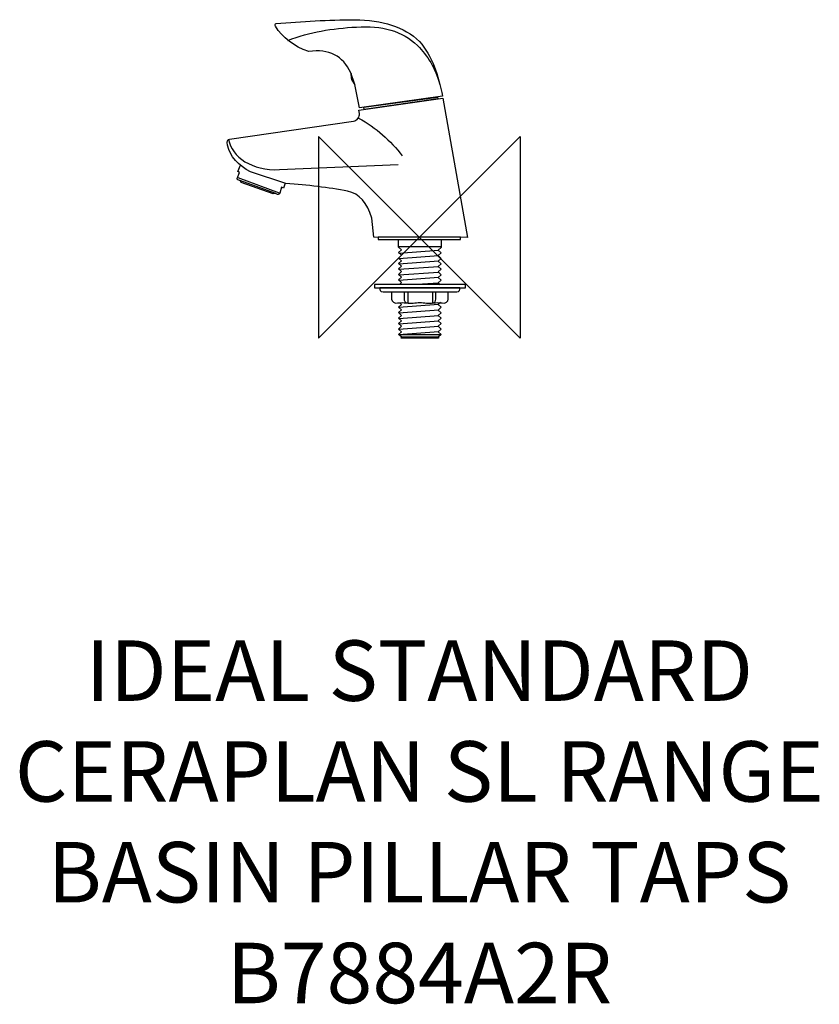
# Model space of a CAD drawing. Units: millimetres. Extents: x -198 to 198, y -381 to 108.
import ezdxf

# ---------------------------------------------------------------- set-up
doc = ezdxf.new("R2010")
doc.units = ezdxf.units.MM
doc.header["$MEASUREMENT"] = 0
for name, color, linetype in [('DETAIL', 2, 'Continuous'), ('Origin', 6, 'Continuous'), ('Text', 7, 'Continuous')]:
    doc.layers.add(name, color=color, linetype=linetype)
doc.styles.add('Fastrack', font='simplex.shx')

# ---------------------------------------------------------------- blocks, each defined once
blk = doc.blocks.new('ZPO')
at = {"layer": 'Origin'}
blk.add_lwpolyline([(-50, 50), (-50, -50), (50, 50), (50, -50)], close=True, dxfattribs=at)

msp = doc.modelspace()

# ---------------------------------------------------------------- linework, layer by layer
at = {"layer": 'DETAIL', "color": 8}
for points in [[(-20.47, -1.19), (20.44, -1.19), (20.44, -0.01), (-20.47, -0.01), (-20.47, -1.19)], [(-22.3, -25.07), (22.91, -25.07), (22.91, -23.39), (-22.3, -23.39), (-22.3, -25.07)]]:
    msp.add_lwpolyline(points, close=True, dxfattribs=at)
at = {"layer": 'DETAIL'}
for points, knots in [([(-29.67, 64.24), (-29.67, 64.24), (11.45, 69.9), (11.45, 69.9), (11.45, 69.9), (9.47, 80.45), (6.26, 90.01), (0.02, 97.14), (0.02, 97.14), (-7.6, 104.52), (-18.54, 107.83), (-32.13, 107.82), (-32.13, 107.82), (-45.21, 107.92), (-58.18, 107.07), (-71.11, 106), (-71.11, 106), (-71.75, 105.95), (-71.72, 105.19), (-71.43, 104.72), (-71.43, 104.72), (-67.84, 98.95), (-62.38, 94.71), (-54.88, 92.12), (-54.88, 92.12), (-44.73, 93.72), (-37.98, 89.89), (-34.05, 81.54), (-34.05, 81.54), (-34.05, 81.54), (-32.02, 75.78), (-32.02, 75.78), (-32.02, 75.78), (-32.02, 75.78), (-29.67, 64.24), (-29.67, 64.24)], [0, 0, 0, 0, 0.111111, 0.111111, 0.111111, 0.111111, 0.222222, 0.222222, 0.222222, 0.222222, 0.333333, 0.333333, 0.333333, 0.333333, 0.444444, 0.444444, 0.444444, 0.444444, 0.555556, 0.555556, 0.555556, 0.555556, 0.666667, 0.666667, 0.666667, 0.666667, 0.777778, 0.777778, 0.777778, 0.777778, 0.888889, 0.888889, 0.888889, 0.888889, 1, 1, 1, 1]), ([(-65.24, 97.67), (-54.54, 101.9), (-43.1, 103.58), (-31.27, 104.29), (-31.27, 104.29), (-18.67, 105.05), (-8.37, 102.47), (-0.94, 95.11), (-0.94, 95.11), (4.1, 90.11), (7.9, 83.88), (10.06, 75.99)], [0, 0, 0, 0, 0.333333, 0.333333, 0.333333, 0.333333, 0.666667, 0.666667, 0.666667, 0.666667, 1, 1, 1, 1]), ([(-33.92, 81.28), (-33.95, 80.28), (-33.95, 79.28), (-33.6, 78.29), (-33.6, 78.29), (-33.22, 77.22), (-32.67, 76.41), (-32.09, 75.65)], [0, 0, 0, 0, 0.5, 0.5, 0.5, 0.5, 1, 1, 1, 1]), ([(23.86, -0.08), (23.86, -0.08), (11.63, 68.98), (11.63, 68.98), (11.63, 68.98), (11.63, 68.98), (-30.02, 63.1), (-30.02, 63.1), (-30.02, 63.1), (-30.02, 63.1), (-29.71, 61.39), (-29.71, 61.39), (-29.71, 61.39), (-29.42, 59.8), (-31.05, 57.75), (-32.65, 57.52), (-32.65, 57.52), (-32.65, 57.52), (-94.28, 48.7), (-94.28, 48.7), (-94.28, 48.7), (-95.2, 48.56), (-95.67, 47.63), (-95.21, 45.6), (-95.21, 45.6), (-93.95, 40.08), (-89.93, 35.52), (-83.75, 32.44), (-83.75, 32.44), (-83.75, 32.44), (-66.25, 26.71), (-66.25, 26.71), (-66.25, 26.71), (-55.41, 25.83), (-45.16, 24.72), (-35.59, 22.84), (-35.59, 22.84), (-29.72, 21.68), (-25.79, 17.06), (-23.67, 9.52), (-23.67, 9.52), (-23.67, 9.52), (-22.59, 0.08), (-22.59, 0.08), (-22.59, 0.08), (-22.59, 0.08), (23.86, -0.08), (23.86, -0.08)], [0, 0, 0, 0, 0.083333, 0.083333, 0.083333, 0.083333, 0.166667, 0.166667, 0.166667, 0.166667, 0.25, 0.25, 0.25, 0.25, 0.333333, 0.333333, 0.333333, 0.333333, 0.416667, 0.416667, 0.416667, 0.416667, 0.5, 0.5, 0.5, 0.5, 0.583333, 0.583333, 0.583333, 0.583333, 0.666667, 0.666667, 0.666667, 0.666667, 0.75, 0.75, 0.75, 0.75, 0.833333, 0.833333, 0.833333, 0.833333, 0.916667, 0.916667, 0.916667, 0.916667, 1, 1, 1, 1]), ([(9.06, 69.55), (9.06, 69.55), (-27.58, 64.49), (-27.58, 64.49), (-27.58, 64.49), (-27.58, 64.49), (-27.37, 63.36), (-27.37, 63.36), (-27.37, 63.36), (-27.37, 63.36), (9.2, 68.65), (9.2, 68.65), (9.2, 68.65), (9.2, 68.65), (9.06, 69.55), (9.06, 69.55)], [0, 0, 0, 0, 0.25, 0.25, 0.25, 0.25, 0.5, 0.5, 0.5, 0.5, 0.75, 0.75, 0.75, 0.75, 1, 1, 1, 1]), ([(-94.74, 48.54), (-92.89, 39.71), (-83.28, 32.9), (-69.35, 33.52), (-69.35, 33.52), (-69.35, 33.52), (-10.51, 36.15), (-10.51, 36.15)], [0, 0, 0, 0, 0.5, 0.5, 0.5, 0.5, 1, 1, 1, 1]), ([(-66.58, 26.8), (-66.58, 26.8), (-67.38, 24.37), (-67.38, 24.37), (-67.38, 24.37), (-67.38, 24.37), (-68.43, 24.8), (-68.43, 24.8), (-68.43, 24.8), (-68.43, 24.8), (-69.28, 21.81), (-69.28, 21.81), (-69.28, 21.81), (-69.4, 21.4), (-70.02, 21.08), (-70.42, 21.24), (-70.42, 21.24), (-70.42, 21.24), (-71.37, 21.62), (-71.37, 21.62), (-71.37, 21.62), (-71.37, 21.62), (-72.6, 21.52), (-72.6, 21.52), (-72.6, 21.52), (-72.6, 21.52), (-88.47, 27.22), (-88.47, 27.22), (-88.47, 27.22), (-88.47, 27.22), (-88.71, 28.02), (-88.71, 28.02), (-88.71, 28.02), (-88.71, 28.02), (-90.13, 28.5), (-90.13, 28.5), (-90.13, 28.5), (-90.35, 28.57), (-90.5, 28.91), (-90.42, 29.12), (-90.42, 29.12), (-90.42, 29.12), (-89.19, 32.15), (-89.19, 32.15), (-89.19, 32.15), (-89.19, 32.15), (-90.13, 32.53), (-90.13, 32.53), (-90.13, 32.53), (-90.13, 32.53), (-88.81, 35.81), (-88.81, 35.81)], [0, 0, 0, 0, 0.076923, 0.076923, 0.076923, 0.076923, 0.153846, 0.153846, 0.153846, 0.153846, 0.230769, 0.230769, 0.230769, 0.230769, 0.307692, 0.307692, 0.307692, 0.307692, 0.384615, 0.384615, 0.384615, 0.384615, 0.461538, 0.461538, 0.461538, 0.461538, 0.538462, 0.538462, 0.538462, 0.538462, 0.615385, 0.615385, 0.615385, 0.615385, 0.692308, 0.692308, 0.692308, 0.692308, 0.769231, 0.769231, 0.769231, 0.769231, 0.846154, 0.846154, 0.846154, 0.846154, 0.923077, 0.923077, 0.923077, 0.923077, 1, 1, 1, 1])]:
    msp.add_open_spline(points, degree=3, knots=knots, dxfattribs=at)
for points in [[(-30.17, 59.07), (-21.44, 54.34), (-14.35, 47.96), (-8.5, 40.33)], [(-69.42, 21.9), (-69.42, 21.9), (-89.99, 29.5), (-89.99, 29.5)], [(-71.27, 21.76), (-71.27, 21.76), (-89.09, 28.21), (-89.09, 28.21)]]:
    msp.add_open_spline(points, degree=3, dxfattribs=at)
at = {"layer": 'DETAIL', "color": 8}
for points, knots in [([(-9.87, -23.39), (-9.87, -23.39), (-8.91, -22.5), (-8.91, -22.5), (-8.91, -22.5), (-8.91, -22.5), (-10.37, -21.14), (-10.37, -21.14), (-10.37, -21.14), (-10.37, -21.14), (-8.91, -19.79), (-8.91, -19.79), (-8.91, -19.79), (-8.91, -19.79), (-10.37, -18.43), (-10.37, -18.43), (-10.37, -18.43), (-10.37, -18.43), (-8.91, -17.08), (-8.91, -17.08), (-8.91, -17.08), (-8.91, -17.08), (-10.37, -15.72), (-10.37, -15.72), (-10.37, -15.72), (-10.37, -15.72), (-8.91, -14.37), (-8.91, -14.37), (-8.91, -14.37), (-8.91, -14.37), (-10.37, -13.01), (-10.37, -13.01), (-10.37, -13.01), (-10.37, -13.01), (-8.91, -11.66), (-8.91, -11.66), (-8.91, -11.66), (-8.91, -11.66), (-10.37, -10.31), (-10.37, -10.31), (-10.37, -10.31), (-10.37, -10.31), (-8.91, -8.95), (-8.91, -8.95), (-8.91, -8.95), (-8.91, -8.95), (-10.37, -7.6), (-10.37, -7.6), (-10.37, -7.6), (-10.37, -7.6), (-8.91, -6.24), (-8.91, -6.24), (-8.91, -6.24), (-8.91, -6.24), (-10.37, -4.89), (-10.37, -4.89), (-10.37, -4.89), (-10.37, -4.89), (-10.37, -1.19), (-10.37, -1.19), (-10.37, -1.19), (-10.37, -1.19), (10.82, -1.19), (10.82, -1.19), (10.82, -1.19), (10.82, -1.19), (10.82, -5.08), (10.82, -5.08), (10.82, -5.08), (10.82, -5.08), (9.36, -6.43), (9.36, -6.43), (9.36, -6.43), (9.36, -6.43), (10.82, -7.78), (10.82, -7.78), (10.82, -7.78), (10.82, -7.78), (9.36, -9.13), (9.36, -9.13), (9.36, -9.13), (9.36, -9.13), (10.82, -10.48), (10.82, -10.48), (10.82, -10.48), (10.82, -10.48), (9.36, -11.82), (9.36, -11.82), (9.36, -11.82), (9.36, -11.82), (10.82, -13.17), (10.82, -13.17), (10.82, -13.17), (10.82, -13.17), (9.36, -14.52), (9.36, -14.52), (9.36, -14.52), (9.36, -14.52), (10.82, -15.87), (10.82, -15.87), (10.82, -15.87), (10.82, -15.87), (9.36, -17.22), (9.36, -17.22), (9.36, -17.22), (9.36, -17.22), (10.82, -18.57), (10.82, -18.57), (10.82, -18.57), (10.82, -18.57), (9.36, -19.92), (9.36, -19.92), (9.36, -19.92), (9.36, -19.92), (10.82, -21.26), (10.82, -21.26), (10.82, -21.26), (10.82, -21.26), (9.36, -22.61), (9.36, -22.61), (9.36, -22.61), (9.36, -22.61), (10.29, -23.46), (10.29, -23.46)], [0, 0, 0, 0, 0.032258, 0.032258, 0.032258, 0.032258, 0.064516, 0.064516, 0.064516, 0.064516, 0.096774, 0.096774, 0.096774, 0.096774, 0.129032, 0.129032, 0.129032, 0.129032, 0.16129, 0.16129, 0.16129, 0.16129, 0.193548, 0.193548, 0.193548, 0.193548, 0.225806, 0.225806, 0.225806, 0.225806, 0.258065, 0.258065, 0.258065, 0.258065, 0.290323, 0.290323, 0.290323, 0.290323, 0.322581, 0.322581, 0.322581, 0.322581, 0.354839, 0.354839, 0.354839, 0.354839, 0.387097, 0.387097, 0.387097, 0.387097, 0.419355, 0.419355, 0.419355, 0.419355, 0.451613, 0.451613, 0.451613, 0.451613, 0.483871, 0.483871, 0.483871, 0.483871, 0.516129, 0.516129, 0.516129, 0.516129, 0.548387, 0.548387, 0.548387, 0.548387, 0.580645, 0.580645, 0.580645, 0.580645, 0.612903, 0.612903, 0.612903, 0.612903, 0.645161, 0.645161, 0.645161, 0.645161, 0.677419, 0.677419, 0.677419, 0.677419, 0.709677, 0.709677, 0.709677, 0.709677, 0.741935, 0.741935, 0.741935, 0.741935, 0.774194, 0.774194, 0.774194, 0.774194, 0.806452, 0.806452, 0.806452, 0.806452, 0.83871, 0.83871, 0.83871, 0.83871, 0.870968, 0.870968, 0.870968, 0.870968, 0.903226, 0.903226, 0.903226, 0.903226, 0.935484, 0.935484, 0.935484, 0.935484, 0.967742, 0.967742, 0.967742, 0.967742, 1, 1, 1, 1]), ([(0.25, -24.96), (0.25, -24.96), (-19.59, -24.96), (-19.59, -24.96), (-19.59, -24.96), (-19.59, -25.98), (-19.13, -27.33), (-18.03, -27.33), (-18.03, -27.33), (-18.03, -27.33), (0.25, -27.33), (0.25, -27.33), (0.25, -27.33), (0.25, -27.33), (18.52, -27.33), (18.52, -27.33), (18.52, -27.33), (19.62, -27.33), (20.08, -25.98), (20.08, -24.96), (20.08, -24.96), (20.08, -24.96), (0.25, -24.96), (0.25, -24.96)], [0, 0, 0, 0, 0.166667, 0.166667, 0.166667, 0.166667, 0.333333, 0.333333, 0.333333, 0.333333, 0.5, 0.5, 0.5, 0.5, 0.666667, 0.666667, 0.666667, 0.666667, 0.833333, 0.833333, 0.833333, 0.833333, 1, 1, 1, 1]), ([(0.25, -32.43), (-1.99, -32.43), (-4.17, -32.95), (-6.4, -32.6), (-6.4, -32.6), (-7.87, -32.37), (-9.28, -32.37), (-10.8, -32.6), (-10.8, -32.6), (-12.32, -33.14), (-13.84, -31.83), (-13.8, -30.75), (-13.8, -30.75), (-13.8, -30.75), (-13.8, -27.33), (-13.8, -27.33), (-13.8, -27.33), (-13.8, -27.33), (0.25, -27.33), (0.25, -27.33), (0.25, -27.33), (0.25, -27.33), (14.3, -27.33), (14.3, -27.33), (14.3, -27.33), (14.3, -27.33), (14.3, -30.75), (14.3, -30.75), (14.3, -30.75), (14.34, -31.83), (12.81, -33.14), (11.29, -32.6), (11.29, -32.6), (9.77, -32.37), (8.36, -32.37), (6.9, -32.6), (6.9, -32.6), (4.66, -32.95), (2.48, -32.43), (0.25, -32.43)], [0, 0, 0, 0, 0.1, 0.1, 0.1, 0.1, 0.2, 0.2, 0.2, 0.2, 0.3, 0.3, 0.3, 0.3, 0.4, 0.4, 0.4, 0.4, 0.5, 0.5, 0.5, 0.5, 0.6, 0.6, 0.6, 0.6, 0.7, 0.7, 0.7, 0.7, 0.8, 0.8, 0.8, 0.8, 0.9, 0.9, 0.9, 0.9, 1, 1, 1, 1]), ([(-5.71, -27.38), (-5.71, -27.38), (-5.71, -32.69), (-5.71, -32.69), (-5.71, -32.69), (-6.98, -32.61), (-7.39, -31.63), (-7.44, -30.76), (-7.44, -30.76), (-7.44, -30.76), (-7.44, -27.27), (-7.44, -27.27)], [0, 0, 0, 0, 0.333333, 0.333333, 0.333333, 0.333333, 0.666667, 0.666667, 0.666667, 0.666667, 1, 1, 1, 1]), ([(6.43, -27.38), (6.43, -27.38), (6.43, -32.67), (6.43, -32.67), (6.43, -32.67), (7.71, -32.6), (8.11, -31.62), (8.17, -30.76), (8.17, -30.76), (8.17, -30.76), (8.17, -27.27), (8.17, -27.27)], [0, 0, 0, 0, 0.333333, 0.333333, 0.333333, 0.333333, 0.666667, 0.666667, 0.666667, 0.666667, 1, 1, 1, 1]), ([(10.43, -32.41), (10.43, -32.41), (9.36, -33.4), (9.36, -33.4), (9.36, -33.4), (9.36, -33.4), (10.82, -34.75), (10.82, -34.75), (10.82, -34.75), (10.82, -34.75), (9.36, -36.1), (9.36, -36.1), (9.36, -36.1), (9.36, -36.1), (10.82, -37.45), (10.82, -37.45), (10.82, -37.45), (10.82, -37.45), (9.36, -38.8), (9.36, -38.8), (9.36, -38.8), (9.36, -38.8), (10.82, -40.14), (10.82, -40.14), (10.82, -40.14), (10.82, -40.14), (9.36, -41.49), (9.36, -41.49), (9.36, -41.49), (9.36, -41.49), (10.82, -42.84), (10.82, -42.84), (10.82, -42.84), (10.82, -42.84), (9.36, -44.19), (9.36, -44.19), (9.36, -44.19), (9.36, -44.19), (10.82, -45.54), (10.82, -45.54), (10.82, -45.54), (10.82, -45.54), (9.36, -46.89), (9.36, -46.89), (9.36, -46.89), (9.36, -46.89), (10.82, -48.23), (10.82, -48.23), (10.82, -48.23), (10.82, -48.23), (9.51, -49.36), (9.51, -49.36), (9.51, -49.36), (9.51, -49.36), (9.53, -50.13), (9.53, -50.13), (9.53, -50.13), (9.53, -50.13), (-9.01, -50.13), (-9.01, -50.13), (-9.01, -50.13), (-9.01, -50.13), (-8.94, -49.36), (-8.94, -49.36), (-8.94, -49.36), (-8.94, -49.36), (-10.37, -48.23), (-10.37, -48.23), (-10.37, -48.23), (-10.37, -48.23), (-8.91, -46.88), (-8.91, -46.88), (-8.91, -46.88), (-8.91, -46.88), (-10.37, -45.53), (-10.37, -45.53), (-10.37, -45.53), (-10.37, -45.53), (-8.91, -44.17), (-8.91, -44.17), (-8.91, -44.17), (-8.91, -44.17), (-10.37, -42.82), (-10.37, -42.82), (-10.37, -42.82), (-10.37, -42.82), (-8.91, -41.46), (-8.91, -41.46), (-8.91, -41.46), (-8.91, -41.46), (-10.37, -40.11), (-10.37, -40.11), (-10.37, -40.11), (-10.37, -40.11), (-8.91, -38.75), (-8.91, -38.75), (-8.91, -38.75), (-8.91, -38.75), (-10.37, -37.4), (-10.37, -37.4), (-10.37, -37.4), (-10.37, -37.4), (-8.91, -36.04), (-8.91, -36.04), (-8.91, -36.04), (-8.91, -36.04), (-10.37, -34.69), (-10.37, -34.69), (-10.37, -34.69), (-10.37, -34.69), (-8.91, -33.33), (-8.91, -33.33), (-8.91, -33.33), (-8.91, -33.33), (-9.77, -32.5), (-9.77, -32.5)], [0, 0, 0, 0, 0.034483, 0.034483, 0.034483, 0.034483, 0.068966, 0.068966, 0.068966, 0.068966, 0.103448, 0.103448, 0.103448, 0.103448, 0.137931, 0.137931, 0.137931, 0.137931, 0.172414, 0.172414, 0.172414, 0.172414, 0.206897, 0.206897, 0.206897, 0.206897, 0.241379, 0.241379, 0.241379, 0.241379, 0.275862, 0.275862, 0.275862, 0.275862, 0.310345, 0.310345, 0.310345, 0.310345, 0.344828, 0.344828, 0.344828, 0.344828, 0.37931, 0.37931, 0.37931, 0.37931, 0.413793, 0.413793, 0.413793, 0.413793, 0.448276, 0.448276, 0.448276, 0.448276, 0.482759, 0.482759, 0.482759, 0.482759, 0.517241, 0.517241, 0.517241, 0.517241, 0.551724, 0.551724, 0.551724, 0.551724, 0.586207, 0.586207, 0.586207, 0.586207, 0.62069, 0.62069, 0.62069, 0.62069, 0.655172, 0.655172, 0.655172, 0.655172, 0.689655, 0.689655, 0.689655, 0.689655, 0.724138, 0.724138, 0.724138, 0.724138, 0.758621, 0.758621, 0.758621, 0.758621, 0.793103, 0.793103, 0.793103, 0.793103, 0.827586, 0.827586, 0.827586, 0.827586, 0.862069, 0.862069, 0.862069, 0.862069, 0.896552, 0.896552, 0.896552, 0.896552, 0.931034, 0.931034, 0.931034, 0.931034, 0.965517, 0.965517, 0.965517, 0.965517, 1, 1, 1, 1])]:
    msp.add_open_spline(points, degree=3, knots=knots, dxfattribs=at)
for points in [[(10.81, -4.75), (10.81, -4.75), (-10.23, -4.75), (-10.23, -4.75)], [(-10.24, -7.87), (-10.24, -7.87), (9.47, -6.42), (9.47, -6.42)], [(-10.24, -10.56), (-10.24, -10.56), (9.47, -9.11), (9.47, -9.11)], [(-10.24, -13.22), (-10.24, -13.22), (9.47, -11.77), (9.47, -11.77)], [(-10.24, -15.92), (-10.24, -15.92), (9.47, -14.46), (9.47, -14.46)], [(-10.24, -18.7), (-10.24, -18.7), (9.47, -17.25), (9.47, -17.25)], [(-10.24, -21.33), (-10.24, -21.33), (9.47, -19.88), (9.47, -19.88)], [(-1.03, -23.34), (-1.03, -23.34), (9.47, -22.57), (9.47, -22.57)], [(-10.24, -34.73), (-10.24, -34.73), (9.47, -33.27), (9.47, -33.27)], [(-10.24, -37.48), (-10.24, -37.48), (9.47, -36.03), (9.47, -36.03)], [(-10.24, -40.24), (-10.24, -40.24), (9.47, -38.78), (9.47, -38.78)], [(-10.24, -42.97), (-10.24, -42.97), (9.47, -41.51), (9.47, -41.51)], [(-10.24, -45.66), (-10.24, -45.66), (9.47, -44.2), (9.47, -44.2)], [(-10.24, -48.24), (-10.24, -48.24), (9.47, -46.78), (9.47, -46.78)], [(-10.24, -48.24), (-10.24, -48.24), (10.53, -48.24), (10.53, -48.24)], [(-8.68, -49.33), (-8.68, -49.33), (9.44, -49.33), (9.44, -49.33)]]:
    msp.add_open_spline(points, degree=3, dxfattribs=at)

# ---------------------------------------------------------------- block references
at = {"layer": 'Origin'}
msp.add_blockref('ZPO', (-0.01, -0.01), dxfattribs=at)

# ---------------------------------------------------------------- texts
at = {"layer": 'Text', "insert": (0, -200), "char_height": 30, "width": 2237.2895, "attachment_point": 2, "style": 'Fastrack'}
msp.add_mtext('IDEAL STANDARD\\PCERAPLAN SL RANGE\\PBASIN PILLAR TAPS\\PB7884A2R', dxfattribs=at)

doc.saveas('drawing.dxf')
